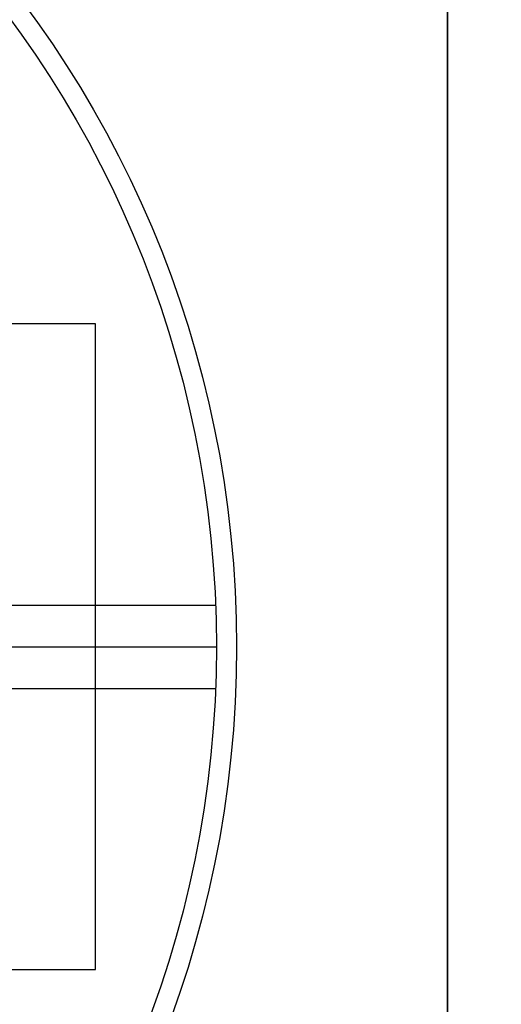
# Model space of a CAD drawing. Units: inches. Extents: x 248 to 257848, y -133774 to 133826.
# Drawn here: x 108505 to 131624, y 49762 to 97026 of the extents above; entities that cross this region are included whole.
import ezdxf

# ---------------------------------------------------------------- set-up
doc = ezdxf.new("R2010")
doc.units = ezdxf.units.IN
doc.header["$MEASUREMENT"] = 0
doc.layers.add('1 - Negative', color=150, linetype='Continuous')
doc.layers.add('Aligner View', color=102, linetype='Continuous')

msp = doc.modelspace()

# ---------------------------------------------------------------- linework, layer by layer
for p, q in [((129048, 133826), (129048, 26)), ((16387, 68926), (117908, 68926)), ((16348, 66926), (117948, 66926)), ((16387, 64926), (117908, 64926))]:
    msp.add_line(p, q)
for points in [[(248, 133826), (129048, 133826), (129048, 26), (248, 26)], [(129048, 133826), (257848, 133826), (257848, 26), (129048, 26)]]:
    msp.add_lwpolyline(points, close=True)
at = {"layer": '1 - Negative'}
msp.add_lwpolyline([(248, 133826), (129048, 133826), (129048, 26), (248, 26)], close=True, dxfattribs=at)
msp.add_lwpolyline([(248, 133826), (129048, 133826), (129048, 26), (248, 26)], close=True, dxfattribs=at)
for radius in [51765, 50800]:
    msp.add_circle((67148, 66926), radius, dxfattribs=at)
at = {"layer": 'Aligner View'}
msp.add_lwpolyline([(37148, 51426), (112148, 51426), (112148, 82426), (37148, 82426)], close=True, dxfattribs=at)

doc.saveas('drawing.dxf')
